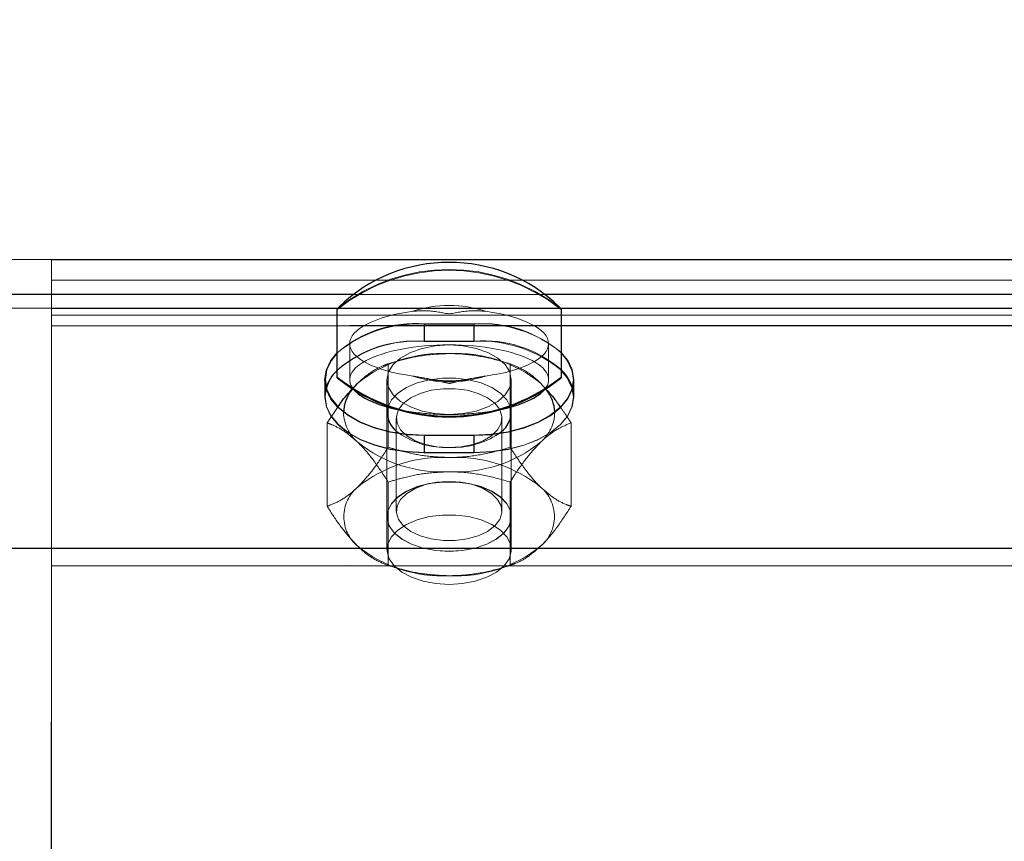
# Model space of a CAD drawing. Units: inches. Extents: x 0.3 to 10.6, y 0.4 to 9.
# Drawn here: x 2.7 to 2.7, y 4.1 to 4.1 of the extents above; entities that cross this region are included whole.
import ezdxf

# ---------------------------------------------------------------- set-up
doc = ezdxf.new("R2010")
doc.units = ezdxf.units.IN
doc.header["$MEASUREMENT"] = 0
doc.linetypes.add('HIDDEN', pattern=[0.07500000000000001, 0.05, -0.025])
doc.styles.add('SLDTEXTSTYLE0', font='ROMANS', dxfattribs={"width": 0.97})
doc.dimstyles.new('SLDDIMSTYLE0', dxfattribs={"dimtxt": 0.08142672767804762, "dimasz": 0.0625, "dimexe": 0, "dimexo": 0.0625, "dimgap": 0.02035668191951191, "dimtad": 0, "dimtih": 1, "dimtoh": 1, "dimdec": 4, "dimlfac": 110, "dimrnd": 1e-09, "dimzin": 12, "dimdsep": 46, "dimlunit": 5, "dimtxsty": 'SLDTEXTSTYLE0', "dimsah": 1, "dimcen": 0.09, "dimadec": 0, "dimazin": 3, "dimtfac": 1, "dimtdec": 4, "dimtmove": 0, "dimatfit": 0, "dimfxl": 0, "dimfrac": 2, "dimtolj": 1, "dimtzin": 12, "dimarcsym": 0})
doc.dimstyles.new('SLDDIMSTYLE1', dxfattribs={"dimtxt": 0.08142672767804762, "dimasz": 0.0625, "dimexe": 0, "dimexo": 0.0625, "dimgap": 0.02035668191951191, "dimtad": 0, "dimtih": 1, "dimtoh": 1, "dimdec": 4, "dimlfac": 110, "dimrnd": 1e-09, "dimzin": 12, "dimdsep": 46, "dimlunit": 5, "dimtxsty": 'SLDTEXTSTYLE0', "dimsah": 1, "dimcen": 0.09, "dimadec": 0, "dimazin": 3, "dimtfac": 1, "dimtdec": 4, "dimtofl": 0, "dimtmove": 0, "dimatfit": 3, "dimfxl": 0, "dimfrac": 2, "dimtolj": 1, "dimtzin": 12, "dimarcsym": 0})

# ---------------------------------------------------------------- blocks, each defined once
blk = doc.blocks.new('_D_1')
at = {"color": 7, "linetype": 'Continuous', "lineweight": 0}
for p, q in [((3.489444498965948, 4.125359938453209), (3.489444498965948, 4.250359938453209)), ((3.489444498965948, 3.199364895764956), (3.489444498965948, 3.843541756587723)), ((3.05333789756585, 3.258161187378512), (3.024171230335012, 3.258161187378512)), ((3.024171230335012, 3.258161187378512), (3.024171230335012, 3.140568594984841)), ((3.286671235412553, 3.258161187378512), (3.315837902643391, 3.258161187378512)), ((3.315837902643391, 3.258161187378512), (3.315837902643391, 3.140568594984841)), ((3.364444498965948, 3.199364895764956), (3.489444498965948, 3.199364895764956)), ((3.024171230335012, 3.140568594984841), (3.05333789756585, 3.140568594984841)), ((3.315837902643391, 3.140568594984841), (3.286671235412553, 3.140568594984841))]:
    blk.add_line(p, q, dxfattribs=at)
at = {"color": 7, "linetype": 'Continuous', "lineweight": 18}
for points in [[(3.489444498965948, 4.125359938453209), (3.501144498965948, 4.187859938453209), (3.477744498965949, 4.187859938453209)], [(3.489444498965948, 3.843541756587723), (3.477744498965949, 3.781041756587723), (3.501144498965948, 3.781041756587723)]]:
    blk.add_solid(points, dxfattribs=at)
at = {"color": 7, "linetype": 'Continuous', "lineweight": 18, "char_height": 0.08333333333333333, "attachment_point": 1, "style": 'SLDTEXTSTYLE0'}
for s, insert in [('31"', (2.784973686065455, 3.247990911215785)), ('787', (3.05333789756585, 3.247990911215785))]:
    blk.add_mtext(s, dxfattribs=dict(at, insert=insert))
blk = doc.blocks.new('_D_2')
at = {"color": 7, "linetype": 'Continuous', "lineweight": 0}
for p, q in [((2.327693215513672, 4.638018673079272), (2.479236429873529, 4.638018673079272)), ((2.062556120755183, 4.123085476880959), (2.062556120755183, 4.622277935881279)), ((2.744373542965139, 4.122937060663211), (2.744373542965139, 4.622277935881279)), ((2.062556120755183, 4.559777935881278), (2.249452476024038, 4.559777935881278)), ((2.744373542965139, 4.559777935881278), (2.557477187696283, 4.559777935881278)), ((2.479236429873529, 4.481537189516724), (2.327693215513672, 4.481537189516724))]:
    blk.add_line(p, q, dxfattribs=at)
at = {"color": 7, "linetype": 'Continuous', "lineweight": 18}
for centre, start, end in [((2.327693215513672, 4.559777931297998), 90, 270.0000000000008), ((2.479236429873529, 4.559777931297998), 270.0000000000008, 90)]:
    blk.add_arc(centre, 0.07824074178127471, start, end, dxfattribs=at)
for points in [[(2.062556120755183, 4.559777935881278), (2.125056120755183, 4.548077935881278), (2.125056120755183, 4.571477935881278)], [(2.744373542965139, 4.559777935881278), (2.681873542965139, 4.571477935881278), (2.681873542965139, 4.548077935881278)]]:
    blk.add_solid(points, dxfattribs=at)
at = {"color": 7, "linetype": 'Continuous', "lineweight": 18, "insert": (2.327693215513672, 4.608403951332106), "char_height": 0.08333333333333333, "attachment_point": 1, "style": 'SLDTEXTSTYLE0'}
blk.add_mtext('a7', dxfattribs=at)

msp = doc.modelspace()

# ---------------------------------------------------------------- linework, layer by layer
at = {"color": 7, "linetype": 'Continuous', "lineweight": 25}
for p, q in [((2.743338455040498, 4.125359583466301), (2.119373559546024, 4.125495614144155)), ((2.700623542964768, 4.119996047438884), (2.700623542964776, 4.123124980387264)), ((2.710850815692047, 4.123124980387272), (2.710850815692039, 4.119996047438874)), ((2.700623542964765, 4.119958385239907), (2.700623542964768, 4.119996047438884)), ((2.710850815692039, 4.119996047438874), (2.710850815692044, 4.119958385239905)), ((2.702896270237499, 4.118633476133263), (2.702896270237499, 4.118368642550673)), ((2.708578088419318, 4.118368642550673), (2.708578088419318, 4.118633476133271)), ((2.706873542965082, 4.117330185628957), (2.704600815692356, 4.117330185628957)), ((2.704611238002944, 4.117337747214059), (2.706883965221662, 4.117337251736463)), ((2.6875553611469, 4.096334198071667), (2.6875553611469, 4.10425032125721))]:
    msp.add_line(p, q, dxfattribs=at)
at = {"color": 7, "linetype": 'HIDDEN', "lineweight": 18}
for p, q in [((2.6875553611469, 4.125359938453209), (2.741710150511302, 4.125359938453209)), ((2.6875553611469, 4.123764289028896), (2.6875553611469, 4.125359938453209)), ((2.80120369159728, 4.124411766768147), (2.005749165046085, 4.124585183925472)), ((2.6875553611469, 4.124420104696711), (4.164828088419745, 4.124420104696711)), ((2.6875553611469, 4.123135820931172), (2.6875553611469, 4.123764289028896)), ((2.6875553611469, 4.123764289028896), (2.743338281151281, 4.123764289028899)), ((2.710110034506064, 4.123771178136879), (2.701366838897073, 4.123773084242227)), ((2.6875553611469, 4.112152321640756), (2.6875553611469, 4.123135820931172)), ((2.6875553611469, 4.123135820931172), (2.746594894892814, 4.123135820931172)), ((2.801203343729525, 4.122816117381759), (2.00574881717833, 4.122989534539079)), ((2.6875553611469, 4.122824455272401), (4.164828088419745, 4.122824455272401)), ((2.801203238911336, 4.122335322387729), (2.005748712360143, 4.122508739545051)), ((2.6875553611469, 4.122344025094473), (4.164828088419745, 4.122344025094473)), ((2.704600815692356, 4.122420075493859), (2.706873542965082, 4.122420075493859)), ((2.704600815692356, 4.12162827965716), (2.704600815692356, 4.122420075493859)), ((2.704612175881826, 4.121639743774199), (2.704612347650534, 4.122427636958012)), ((2.706885074869252, 4.12242714148042), (2.704612347650534, 4.122427636958012)), ((2.706873542965082, 4.12162827965716), (2.706873542965082, 4.122420075493859)), ((2.706884903100544, 4.121639248296609), (2.706885074869252, 4.12242714148042)), ((2.70119172478294, 4.1215228517141), (2.70119172478294, 4.119875130508985)), ((2.706873542965082, 4.12162827965716), (2.704600815692356, 4.12162827965716)), ((2.704612175881826, 4.121639743774199), (2.706884903100544, 4.121639248296609)), ((2.710282633873848, 4.119875130508985), (2.710282633873848, 4.1215228517141)), ((2.702950152119513, 4.1167891820456), (2.702950152119508, 4.120600596581749)), ((2.703518649622627, 4.120769033337166), (2.703239215166231, 4.12068807428881)), ((2.708235143489625, 4.12068807428881), (2.707955709033228, 4.120769033337166)), ((2.708524206536602, 4.116789182045604), (2.708524206536595, 4.120600596581769)), ((2.7000553611469, 4.119875130561437), (2.7000553611469, 4.119083334724738)), ((2.70006633838931, 4.119883683041229), (2.700066166620603, 4.119095789857405)), ((2.701556638515104, 4.119720008309792), (2.701287492722157, 4.119416523411656)), ((2.702896270237499, 4.119875130508985), (2.702896270237499, 4.118633476133263)), ((2.708578088419318, 4.118633476133271), (2.708578088419318, 4.119875130508991)), ((2.710186865542018, 4.119416523933032), (2.709917720140709, 4.119720008309812)), ((2.709917720140709, 4.119720008309812), (2.710159658037886, 4.119449207643752)), ((2.711418997510536, 4.119083334724738), (2.711418997510536, 4.119875130561437)), ((2.711429802714193, 4.119093312469454), (2.7114299744829, 4.119881205653257)), ((2.700163124910971, 4.117897865063481), (2.700666451175521, 4.118645102843548)), ((2.702896270237499, 4.118368642550673), (2.702896270237499, 4.112107301970616)), ((2.708578088419318, 4.112107301970616), (2.708578088419318, 4.118368642550673)), ((2.700163124910836, 4.114086450527316), (2.700163124910971, 4.117897865063481)), ((2.703322633873469, 4.118121279234876), (2.703322633873469, 4.113870568795711)), ((2.70815172478256, 4.113870568795713), (2.70815172478256, 4.118121279234878)), ((2.711311233745004, 4.114086450527329), (2.711311233745152, 4.117897865063516)), ((2.704600815692356, 4.116538389792257), (2.704600815692356, 4.117330185628957)), ((2.704611066234236, 4.116549854030241), (2.704611238002944, 4.117337747214059)), ((2.706873542965082, 4.116538389792257), (2.706873542965082, 4.117330185628957)), ((2.706883793452955, 4.116549358552648), (2.706883965221662, 4.117337251736463)), ((2.70499258392517, 4.116833656825801), (2.705104332803222, 4.116816664167605)), ((2.706370025852757, 4.116816664167605), (2.706481774730807, 4.116833656825801)), ((2.704600815692356, 4.116538389792257), (2.706873542965082, 4.116538389792257)), ((2.706883793452955, 4.116549358552648), (2.704611066234236, 4.116549854030241)), ((2.702950152119332, 4.111383719009037), (2.702950152119391, 4.115195133545205)), ((2.705104332803364, 4.115175183862982), (2.704992583925308, 4.115158191204785)), ((2.706481774730936, 4.115158191204785), (2.70637002585288, 4.115175183862982)), ((2.708524206536412, 4.111383719009035), (2.708524206536485, 4.11519513354521)), ((2.702896270236915, 4.113623205479948), (2.702896270236915, 4.113615673040155)), ((2.708578088418733, 4.113615673040155), (2.708578088418733, 4.113623205479948)), ((2.6875553611469, 4.10425032125721), (2.6875553611469, 4.112152321640756)), ((2.6875553611469, 4.112152321640756), (2.746594769899247, 4.112152321640759)), ((2.801200844397126, 4.111351823358329), (2.005746317845932, 4.111525240515644)), ((2.6875553611469, 4.111360525804058), (4.164828088419745, 4.111360525804058)), ((2.703239215166314, 4.111296241301997), (2.703518649622714, 4.111215282253639)), ((2.707955709033315, 4.111215282253639), (2.708235143489716, 4.111296241301997))]:
    msp.add_line(p, q, dxfattribs=at)
at = {"color": 8, "linetype": 'Continuous', "lineweight": 25}
for p, q in [((2.701366838897073, 4.123773084242227), (2.119373559546023, 4.123899964681922)), ((2.743341003956711, 4.123763933448384), (2.710110034506064, 4.123771178136879)), ((2.746595967097419, 4.123135120548274), (2.119373559546024, 4.123271861396806)), ((2.746595735230242, 4.112151621047398), (2.119373559546028, 4.112288361845376))]:
    msp.add_line(p, q, dxfattribs=at)
at = {"color": 7, "linetype": 'HIDDEN', "lineweight": 18, "flags": 128}
for points in [[(2.705737179328392, 4.121465721091757), (2.705105017584201, 4.121425841664984), (2.704504555069544, 4.121308203105642), (2.703965901482214, 4.121118704302314), (2.703516067162306, 4.120866847516275), (2.70317760868096, 4.120565261898442), (2.702967497759714, 4.120229070211002), (2.702896270237504, 4.119875130508983), (2.702967497759714, 4.119521190806963), (2.703177608680963, 4.119184999119524), (2.703516067162308, 4.118883413501695), (2.703965901482219, 4.118631556715656), (2.704504555069549, 4.118442057912328), (2.705105017584207, 4.118324419352986), (2.705737179328402, 4.118284539926203)], [(2.705737179328402, 4.118284539926203), (2.706369341072597, 4.118324419352977), (2.706969803587259, 4.118442057912323), (2.707508457174593, 4.118631556715651), (2.707958291494505, 4.118883413501691), (2.708296749975851, 4.119184999119526), (2.708506860897098, 4.119521190806968), (2.708578088419308, 4.119875130508991), (2.708506860897096, 4.120229070211012), (2.708296749975844, 4.120565261898454), (2.707958291494495, 4.120866847516285), (2.70750845717458, 4.121118704302325), (2.706969803587246, 4.121308203105653), (2.706369341072582, 4.121425841664994), (2.705737179328392, 4.121465721091757)], [(2.708578088418837, 4.118368642550673), (2.708540663766966, 4.118625971470854), (2.708376317736498, 4.118957380814884), (2.708088568527236, 4.119261261412017), (2.707690870972398, 4.119523404143269), (2.707201820967635, 4.119731551505874), (2.706644285947632, 4.119875970760501), (2.706044335630269, 4.119949909023308), (2.705430023025587, 4.119949909023308), (2.704830072708224, 4.119875970760501), (2.704272537688221, 4.119731551505874), (2.703783487683458, 4.119523404143269), (2.703385790128619, 4.119261261412017), (2.703098040919358, 4.118957380814884), (2.70293369488889, 4.118625971470854), (2.702896270237019, 4.118368642550673)], [(2.706873542965082, 4.116538389792257), (2.707662852863568, 4.116577053224241), (2.708428179980199, 4.116691868751377), (2.709146270237808, 4.116879347761972), (2.709795304827292, 4.117133793801162), (2.710355563161077, 4.117447475654795), (2.710810022073193, 4.117810862258484), (2.711144873059562, 4.118212912294156), (2.711349941842409, 4.118641409674928), (2.711418997510535, 4.11908333472471), (2.711349941842409, 4.119525259774492), (2.711336522482529, 4.119565934325388)], [(2.711369776838532, 4.119505858270709), (2.711429802714193, 4.11909331246945), (2.711360650703569, 4.118651402485005), (2.711155488508822, 4.118222949821489), (2.710820549879429, 4.117820972796278), (2.710366011756151, 4.117457685277875), (2.709805685049858, 4.117144125573692), (2.709156595003983, 4.11688982103667), (2.708438463891113, 4.116702498581485), (2.707673111761722, 4.116587849906147), (2.706883793452955, 4.116549358552648)], [(2.700110697349521, 4.119479232985242), (2.700055361146902, 4.11908333472471), (2.700124416815028, 4.118641409674928), (2.700329485597875, 4.118212912294158), (2.700664336584245, 4.117810862258484), (2.70111879549636, 4.117447475654798), (2.701679053830145, 4.117133793801162), (2.702328088419629, 4.116879347761975), (2.703046178677239, 4.11669186875138), (2.703811505793869, 4.116577053224243), (2.704600815692356, 4.116538389792257)], [(2.704611066234236, 4.116549854030241), (2.703821764783528, 4.116588689538868), (2.703056462716033, 4.116703671912348), (2.702338413347813, 4.11689130746945), (2.701689434245568, 4.117145894998711), (2.701129244310923, 4.117459698986889), (2.700674864631572, 4.117823184658594), (2.700340101304144, 4.118225307685626), (2.700135125942944, 4.118653849763287), (2.700066166620602, 4.119095789857403), (2.700117250900976, 4.119475945473277)], [(2.705737179328017, 4.116769404486763), (2.705180346825569, 4.116805844445559), (2.70465353330746, 4.116913199834335), (2.70418513942681, 4.117085683096293), (2.703800416418964, 4.117313995614136), (2.703520104800859, 4.117585829000936), (2.70335931624438, 4.117886528648437), (2.703326718902227, 4.11819988376082), (2.703424070105553, 4.118509001282865), (2.703646121625788, 4.118797216608943), (2.703980902608001, 4.119048991976225), (2.704410364922783, 4.119250754109494), (2.704911356145587, 4.119391625959919), (2.705456867709911, 4.119464013089578), (2.706017490946123, 4.119464013089578), (2.706563002510447, 4.119391625959919), (2.70706399373325, 4.119250754109494), (2.707493456048033, 4.119048991976225), (2.707828237030245, 4.118797216608943), (2.70805028855048, 4.118509001282865), (2.708147639753807, 4.11819988376082), (2.708115042411653, 4.117886528648437), (2.707954253855175, 4.117585829000936), (2.70767394223707, 4.117313995614136), (2.707289219229223, 4.117085683096293), (2.706820825348573, 4.116913199834335), (2.706294011830465, 4.116805844445559), (2.705737179328017, 4.116769404486763)], [(2.705737179328121, 4.112032614897156), (2.706347890805993, 4.112069802021074), (2.706930046093917, 4.112179624564244), (2.707456424257648, 4.112356947346609), (2.707902412439279, 4.112593478951942), (2.708247156727115, 4.112878159425265), (2.708474537261413, 4.113197677424046), (2.708573921981106, 4.11353709264178), (2.708540663767159, 4.113880534400118), (2.708376317736691, 4.11421194374415), (2.70808856852743, 4.114515824341282), (2.707690870972591, 4.114777967072534), (2.707201820967828, 4.114986114435139), (2.706644285947826, 4.115130533689766), (2.706044335630462, 4.115204471952573), (2.70543002302578, 4.115204471952573), (2.704830072708417, 4.115130533689766), (2.704272537688414, 4.114986114435139), (2.703783487683651, 4.114777967072534), (2.703385790128812, 4.114515824341282), (2.703098040919551, 4.11421194374415), (2.702933694889083, 4.113880534400118), (2.702900436675135, 4.11353709264178), (2.702999821394829, 4.113197677424046), (2.703227201929126, 4.112878159425265), (2.703571946216964, 4.112593478951942), (2.704017934398594, 4.112356947346609), (2.704544312562325, 4.112179624564244), (2.705126467850249, 4.112069802021074), (2.705737179328121, 4.112032614897156)], [(2.705737179328014, 4.112025082457351), (2.705126467850142, 4.11206226958127), (2.704544312562218, 4.11217209212444), (2.704017934398487, 4.112349414906805), (2.703571946216857, 4.112585946512137), (2.70322720192902, 4.11287062698546), (2.702999821394722, 4.113190144984241), (2.702900436675029, 4.113529560201975), (2.702933694888977, 4.113873001960314), (2.703098040919445, 4.114204411304345), (2.703385790128706, 4.114508291901478), (2.703783487683544, 4.11477043463273), (2.704272537688307, 4.114978581995334), (2.70483007270831, 4.115123001249962), (2.705430023025673, 4.115196939512769), (2.706044335630355, 4.115196939512769), (2.706644285947719, 4.115123001249962), (2.707201820967721, 4.114978581995334), (2.707690870972484, 4.11477043463273), (2.708088568527323, 4.114508291901478), (2.708376317736584, 4.114204411304345), (2.708540663767052, 4.113873001960314), (2.708573921981, 4.113529560201975), (2.708474537261307, 4.113190144984241), (2.708247156727009, 4.11287062698546), (2.707902412439172, 4.112585946512137), (2.707456424257542, 4.112349414906805), (2.70693004609381, 4.11217209212444), (2.706347890805887, 4.11206226958127), (2.705737179328014, 4.112025082457351)], [(2.705737179328017, 4.115222443543833), (2.70518034682557, 4.115186003585038), (2.70465353330746, 4.115078648196262), (2.704185139426811, 4.114906164934304), (2.703800416418965, 4.11467785241646), (2.70352010480086, 4.114406019029664), (2.703359316244382, 4.114105319382162), (2.703326718902228, 4.11379196426978), (2.703424070105554, 4.113482846747737), (2.70364612162579, 4.113194631421656), (2.703980902608001, 4.112942856054374), (2.704410364922785, 4.112741093921107), (2.704911356145587, 4.112600222070682), (2.705456867709911, 4.112527834941024), (2.706017490946123, 4.112527834941024), (2.706563002510447, 4.112600222070682), (2.707063993733249, 4.112741093921107), (2.707493456048033, 4.112942856054374), (2.707828237030244, 4.113194631421659), (2.70805028855048, 4.113482846747737), (2.708147639753805, 4.11379196426978), (2.708115042411652, 4.114105319382162), (2.707954253855174, 4.114406019029664), (2.707673942237069, 4.11467785241646), (2.707289219229223, 4.114906164934304), (2.706820825348573, 4.115078648196262), (2.706294011830463, 4.115186003585038), (2.705737179328017, 4.115222443543833)], [(2.705737179328399, 4.110516711387829), (2.706347890806272, 4.110553898511747), (2.706930046094195, 4.110663721054917), (2.707456424257927, 4.110841043837282), (2.707902412439557, 4.111077575442615), (2.708247156727394, 4.111362255915937), (2.708474537261692, 4.111681773914719), (2.708573921981385, 4.112021189132452), (2.708540663767437, 4.112364630890791), (2.70837631773697, 4.112696040234822), (2.708088568527709, 4.112999920831955), (2.70769087097287, 4.113262063563207), (2.707201820968106, 4.113470210925811), (2.706644285948104, 4.113614630180439), (2.70604433563074, 4.113688568443246), (2.705430023026059, 4.113688568443246), (2.704830072708696, 4.113614630180439), (2.704272537688693, 4.113470210925811), (2.703783487683929, 4.113262063563207), (2.703385790129091, 4.112999920831955), (2.70309804091983, 4.112696040234822), (2.702933694889362, 4.112364630890791), (2.702900436675414, 4.112021189132452), (2.702999821395107, 4.111681773914719), (2.703227201929405, 4.111362255915937), (2.703571946217243, 4.111077575442615), (2.704017934398872, 4.110841043837282), (2.704544312562603, 4.110663721054917), (2.705126467850527, 4.110553898511747), (2.705737179328399, 4.110516711387829)]]:
    msp.add_lwpolyline(points, dxfattribs=at)
at = {"color": 7, "linetype": 'Continuous', "lineweight": 25, "flags": 128}
for points in [[(2.704600815692356, 4.117330185628957), (2.703811505793869, 4.11736884906094), (2.703046178677239, 4.117483664588076), (2.702328088419629, 4.117671143598671), (2.701679053830145, 4.117925589637857), (2.70111879549636, 4.118239271491493), (2.700664336584245, 4.118602658095182), (2.700329485597875, 4.119004708130855), (2.700124416815028, 4.119433205511625), (2.700055361146902, 4.119875130561406), (2.700124416815028, 4.120317055611189), (2.700329485597875, 4.120745552991957), (2.700623542964764, 4.121107196728635)], [(2.700623542964764, 4.121104180956563), (2.70034065259468, 4.120754045689165), (2.700135490399933, 4.12032559302565), (2.70006633838931, 4.119883683041206), (2.700135297711656, 4.119441742947088), (2.700340273072857, 4.119013200869423), (2.700675036400289, 4.118611077842394), (2.701129416079643, 4.118247592170686), (2.701689606014289, 4.117933788182511), (2.702338585116535, 4.117679200653249), (2.703056634484758, 4.117491565096151), (2.703821936552254, 4.117376582722673), (2.704611238002944, 4.117337747214059)], [(2.710850815692031, 4.121107196729286), (2.711144873059564, 4.12074555299196), (2.711349941842411, 4.120317055611189), (2.711418997510537, 4.119875130561406), (2.711349941842411, 4.119433205511625), (2.711144873059564, 4.119004708130852), (2.710810022073194, 4.11860265809518), (2.710355563161078, 4.118239271491491), (2.709795304827294, 4.117925589637857), (2.70914627023781, 4.117671143598669), (2.708428179980199, 4.117483664588073), (2.707662852863568, 4.117368849060936), (2.706873542965082, 4.117330185628957)], [(2.706883965221662, 4.117337251736463), (2.70767328353041, 4.117375743089967), (2.708438635659803, 4.117490391765302), (2.709156766772674, 4.117677714220482), (2.709805856818552, 4.117932018757502), (2.710366183524845, 4.118245578461683), (2.710820721648126, 4.118608865980085), (2.711155660277524, 4.119010843005291), (2.711360822472271, 4.119439295668802), (2.7114299744829, 4.119881205653249), (2.711361015160556, 4.120323145747364), (2.711156039799357, 4.120751687825024), (2.710850815692031, 4.12112471239145)], [(2.711336522482529, 4.119565934325388), (2.711144873059562, 4.119953757155264), (2.710850815692031, 4.120315400892589)]]:
    msp.add_lwpolyline(points, dxfattribs=at)
at = {"color": 7, "linetype": 'HIDDEN', "lineweight": 18}
for centre, radius, start, end in [((2.705737179328416, 4.116706780659839), 0.008206251556019142, 51.45426630723991, 128.5457336928482), ((2.705737179328407, 4.116669118460923), 0.00820625155596659, 51.4542663068891, 128.5457336931753), ((2.705737179328427, 4.118036845080186), 0.005236932527868476, 71.51128176603389, 108.4887182342427), ((2.704179479697538, 4.117059552505268), 0.005385508829861471, 85.3897969539471, 131.3211309876756), ((2.704292454870513, 4.116673361011318), 0.005754981645522123, 86.92853258869778, 129.6070881440917), ((2.707302564871168, 4.117038895173336), 0.00539825540687809, 48.90603721202274, 94.55834206658399), ((2.707190189698442, 4.116667361825313), 0.00576785547100273, 50.60524304390251, 93.03231515350531), ((2.704300586225585, 4.115906026167969), 0.005742177783895699, 86.88941272510542, 129.8184390292309), ((2.704171793786155, 4.11624709933725), 0.005398255406275832, 85.44165793169154, 131.0939628010067), ((2.707181903786839, 4.115881565173949), 0.005754981646186112, 50.39291186858626, 93.07146741009731), ((2.707310138488412, 4.116245294252018), 0.005410689916291148, 49.12692579580457, 94.50762193331975), ((2.705424512781212, 4.114896554161394), 0.006182730890158386, 87.10126181229008, 128.725738394293), ((2.706049845874627, 4.114896554161343), 0.006182730890197464, 51.27426160630841, 92.89873818565171), ((2.705737179328448, 4.125008858348429), 0.005236932528255191, 251.5112817668084, 288.4887182321576), ((2.702788647573492, 4.118436858223286), 0.001879642987632999, 181.8019016709846, 229.0463384308279), ((2.708718401461933, 4.118420911767275), 0.001846227623810014, 310.5118265057418, 358.970987662878), ((2.70558295440749, 4.120596640871308), 0.003821702047436861, 236.0003193463012, 272.3128012297315), ((2.705912912609598, 4.120533450980261), 0.00375950846898862, 267.3208078347764, 303.5981807867089), ((2.705424512781502, 4.12184073094049), 0.006182730890680381, 231.2742616077142, 272.8987381843299), ((2.706049845874449, 4.121840730941177), 0.006182730891365649, 267.1012618161086, 308.7257383892471), ((2.705424512781182, 4.110143584651007), 0.006182730890018305, 87.10126181230692, 128.725738394475), ((2.70604984587479, 4.110143584651137), 0.006182730889887824, 51.27426160521571, 92.89873818766387), ((2.702682773355697, 4.113615673040155), 0.001759081889521903, 129.8054887182762, 230.1945112829062), ((2.708791585300322, 4.113615673040138), 0.001759081889476301, 309.8054887163546, 50.19451128481667), ((2.70542451278126, 4.117087761429495), 0.006182730890216003, 231.2742616064103, 272.8987381847621), ((2.706049845874712, 4.117087761429386), 0.006182730890129252, 267.1012618110535, 308.7257383942465)]:
    msp.add_arc(centre, radius, start, end, dxfattribs=at)
at = {"color": 7, "linetype": 'Continuous', "lineweight": 25}
for centre, radius, start, end in [((2.705737179328392, 4.118004632747293), 0.007237051066220539, 45.70030894266219, 134.2996910572318), ((2.701928103758316, 4.118939921194364), 0.001895738184061699, 133.4841998204465, 163.471847423753), ((2.701929254543587, 4.118957215622315), 0.001884791197749994, 133.8491387989673, 164.024950183122), ((2.70573717932841, 4.126414247166236), 0.0082062515559634, 231.4542663068236, 308.545733693054), ((2.705737179328406, 4.126376584967315), 0.008206251556005786, 231.4542663070792, 308.5457336929026), ((2.709547064712248, 4.118944763788274), 0.001907119952578399, 17.11019423799371, 46.87259353996392), ((2.702700145450091, 4.118315070506662), 0.001791308524978549, 142.056266508525, 177.9946045263402), ((2.70877231562081, 4.118313878597889), 0.001793537904451385, 2.360729525670651, 37.93650764092192), ((2.704096742415267, 4.118439513817044), 0.001202562342311917, 183.3786012793986, 237.2339391496922), ((2.707363735149675, 4.118443093154244), 0.001216633369054872, 301.1619800601333, 356.4916528928886)]:
    msp.add_arc(centre, radius, start, end, dxfattribs=at)
at = {"color": 7, "linetype": 'HIDDEN', "lineweight": 18}
for centre, major_axis, ratio, start_param, end_param in [((2.705737179328405, 4.1215228517141), (0.004545454545454852, 0), 0.34992992821221, 1.944815337416739, 4.338369969756481), ((2.705737179328405, 4.1215228517141), (0.004545454545454852, 0), 0.34992992821221, 5.086407991005435, 7.479962623350293), ((2.705737179328394, 4.119875130508985), (0.004545454545454408, 0), 0.3499299282122442, 1.570796326795483, 3.546779597949572), ((2.705737179328394, 4.119875130508985), (0.004545454545454408, 0), 0.3499299282122442, 5.877998362788108, 7.853981633975069), ((2.705737179328394, 4.119875130508985), (0.004545454545454408, 0), 0.3499299282122442, 4.346788512141416, 4.712388980386356), ((2.705737179328394, 4.119875130508985), (0.004545454545454408, 0), 0.3499299282122442, 4.712388980386356, 5.077989448660859)]:
    msp.add_ellipse(centre, major_axis=major_axis, ratio=ratio, start_param=start_param, end_param=end_param, dxfattribs=at)
at = {"color": 7, "linetype": 'Continuous', "lineweight": 25}
for start_param, end_param in [(3.546779597949572, 4.346788512141416), (5.077989448660859, 5.877998362788108)]:
    msp.add_ellipse((2.705737179328394, 4.119875130508985), major_axis=(0.004545454545454408, 0), ratio=0.3499299282122442, start_param=start_param, end_param=end_param, dxfattribs=at)
at = {"color": 7, "linetype": 'HIDDEN', "lineweight": 18}
for points, knots in [([(2.704076454169765, 4.123003479176718), (2.704260852535024, 4.123016926264373), (2.704812642334462, 4.123057165047344), (2.705366891764093, 4.12295527435757), (2.705734534907922, 4.122880474689792), (2.70573717932841, 4.122879936663239)], [0, 0, 0, 0, 0.3325779566289669, 0.995199299772263, 1, 1, 1, 1]), ([(2.70573717932841, 4.122879936663239), (2.705739823748898, 4.122880474689794), (2.706107466892962, 4.12295527435777), (2.706661716322312, 4.123057165047285), (2.707213506121789, 4.123016926264363), (2.707397904487064, 4.123003479176726)], [0, 0, 0, 0, 0.004800700229402996, 0.6674220433663971, 1, 1, 1, 1]), ([(2.702950152119508, 4.120600596581749), (2.703185379683282, 4.120670322666529), (2.703748121101098, 4.120837130310915), (2.704678512692277, 4.121027283535315), (2.70538191995037, 4.121056578499675), (2.705737179328031, 4.121071374068942)], [0, 0, 0, 0, 0.2622540836466219, 0.6273977100763883, 1, 1, 1, 1]), ([(2.705737179328029, 4.121071374068939), (2.705893647263785, 4.121068437841354), (2.706441618314002, 4.121058154790678), (2.70738205467473, 4.120923115603428), (2.708141798778888, 4.120721007238648), (2.708520262556604, 4.120601838442616), (2.708524206536595, 4.120600596581769)], [0, 0, 0, 0, 0.1642013355976439, 0.5750544217285035, 0.9955716320622658, 1, 1, 1, 1]), ([(2.701556638515104, 4.119720008309792), (2.701751163579929, 4.119890892275701), (2.702145714094865, 4.120237492117753), (2.702608275074394, 4.120475671479001), (2.702873054085504, 4.120572424231611), (2.702950152119508, 4.120600596581749)], [0, 0, 0, 0, 0.4080492519470605, 0.8276364931145396, 1, 1, 1, 1]), ([(2.708524206536595, 4.120600596581769), (2.708726726408698, 4.120520106891886), (2.709136585173602, 4.120357212235962), (2.709612398947789, 4.120009414207283), (2.709874596400015, 4.119760884165034), (2.709917720140709, 4.119720008309812)], [0, 0, 0, 0, 0.4493725422294522, 0.9094380379893932, 1, 1, 1, 1]), ([(2.705737179328402, 4.119698755497679), (2.705734534907917, 4.119699294672705), (2.705366891763694, 4.119774254007889), (2.704812642334535, 4.119916923298174), (2.704260852535035, 4.120010839216985), (2.704076454169755, 4.1200422242515)], [0, 0, 0, 0, 0.004800700219596126, 0.6674220433683379, 1, 1, 1, 1]), ([(2.707397904487051, 4.12004222425147), (2.707213505551683, 4.120010865723708), (2.706692591304148, 4.119922280050148), (2.706140908426659, 4.119782368331736), (2.705773240113643, 4.119706109330493), (2.705739823802816, 4.119699294782185), (2.705737179328402, 4.119698755497679)], [0, 0, 0, 0, 0.3325205242824847, 0.9393474986728647, 0.9952001288014128, 1, 1, 1, 1]), ([(2.701338166396023, 4.119483144060327), (2.701367810614839, 4.119519971759194), (2.701440087487831, 4.119609762990674), (2.701513396846965, 4.119679106126307), (2.701556638515104, 4.119720008309792)], [0, 0, 0, 0, 0.4101480541169993, 1, 1, 1, 1]), ([(2.705403558255136, 4.119834252882872), (2.705219911235094, 4.119847922007207), (2.704976082155131, 4.119866070572916), (2.704754525243044, 4.11992123097898), (2.704699840414797, 4.119934845708048)], [0, 0, 0, 0, 0.7531793175334348, 1, 1, 1, 1]), ([(2.706770523632636, 4.119934864705522), (2.706696284648674, 4.119917340737222), (2.706448550432698, 4.119858863555608), (2.705990005535899, 4.119825288238395), (2.705600180050745, 4.119811292736371), (2.705409308944597, 4.119833581356747), (2.705403558255136, 4.119834252882872)], [0, 0, 0, 0, 0.1738601971441704, 0.5801684954326769, 0.9873510419821193, 1, 1, 1, 1]), ([(2.710800864466786, 4.118648020931468), (2.710894314558498, 4.118521603802896), (2.711067867331966, 4.118286825614065), (2.711234380273467, 4.118020696181696), (2.711311233745153, 4.117897865063519)], [0, 0, 0, 0, 0.5384534619782906, 1, 1, 1, 1]), ([(2.701556638515236, 4.117017276791549), (2.701362113450434, 4.117188160757471), (2.700967562935541, 4.117534760599549), (2.700505001956085, 4.117772939960735), (2.700240222944983, 4.11786969271334), (2.700163124910971, 4.117897865063481)], [0, 0, 0, 0, 0.4080492519400211, 0.8276364931035404, 1, 1, 1, 1]), ([(2.711311233745152, 4.117897865063516), (2.711108713872922, 4.117817375373707), (2.710698855107745, 4.117654480717925), (2.710223041334075, 4.117306682689043), (2.709960843881626, 4.117058152646736), (2.709917720140887, 4.117017276791496)], [0, 0, 0, 0, 0.4493725421982939, 0.9094380379643863, 1, 1, 1, 1]), ([(2.702950152119392, 4.115195133545209), (2.702747632247315, 4.11550743287432), (2.702337773482457, 4.116139462788158), (2.70186195970824, 4.116714509631106), (2.701599762255944, 4.116974513783863), (2.701556638515236, 4.117017276791549)], [0, 0, 0, 0, 0.4493725422081853, 0.9094380379742302, 1, 1, 1, 1]), ([(2.709917720140887, 4.117017276791496), (2.709723195075996, 4.116810877735543), (2.709328644560921, 4.116392243489702), (2.708866083581433, 4.115733281886568), (2.70860130457045, 4.115316493489416), (2.708524206536485, 4.11519513354521)], [0, 0, 0, 0, 0.4080492519533266, 0.8276364931285171, 1, 1, 1, 1]), ([(2.701556638515147, 4.114967038799283), (2.701751163579934, 4.115173437855322), (2.702145714094784, 4.115592072101323), (2.702608275074494, 4.116251033704255), (2.702873054085527, 4.116667822101388), (2.702950152119513, 4.1167891820456)], [0, 0, 0, 0, 0.4080492519551339, 0.8276364931184113, 1, 1, 1, 1]), ([(2.702950152119513, 4.1167891820456), (2.703185379683287, 4.116719455960817), (2.703748121101093, 4.116552648316437), (2.704678512692274, 4.116362495092064), (2.705381919950346, 4.116333200127683), (2.705737179327991, 4.116318404558412)], [0, 0, 0, 0, 0.2622540836546948, 0.6273977100826077, 1, 1, 1, 1]), ([(2.705737179327993, 4.116318404558414), (2.705893647263752, 4.116321340785983), (2.706441618313999, 4.116331623836612), (2.707382054674528, 4.116466663024248), (2.70814179877936, 4.116668771388042), (2.708520262556631, 4.116787940184757), (2.708524206536602, 4.116789182045604)], [0, 0, 0, 0, 0.1642013355945035, 0.575054421733478, 0.9955716320811692, 1, 1, 1, 1]), ([(2.708524206536602, 4.116789182045604), (2.708726726408708, 4.116476882716525), (2.709136585173622, 4.115844852802772), (2.709612398947737, 4.11526980595967), (2.709874596400055, 4.115009801806962), (2.70991772014077, 4.114967038799291)], [0, 0, 0, 0, 0.4493725422136352, 0.9094380379750263, 1, 1, 1, 1]), ([(2.702950152119391, 4.115195133545205), (2.703185379683175, 4.115264859629978), (2.703748121101008, 4.115431667274339), (2.704678512692223, 4.115621820498728), (2.705381919950324, 4.115651115463129), (2.705737179327982, 4.115665911032408)], [0, 0, 0, 0, 0.2622540836522168, 0.6273977100810951, 1, 1, 1, 1]), ([(2.705737179327981, 4.115665911032405), (2.705893647263744, 4.11566297480484), (2.706441618314005, 4.115652691754223), (2.707382054674456, 4.115517652566272), (2.70814179877945, 4.115315544203327), (2.708520262556542, 4.115196375406056), (2.708524206536485, 4.11519513354521)], [0, 0, 0, 0, 0.1642013356021619, 0.5750544217621331, 0.9955716321101219, 1, 1, 1, 1]), ([(2.700163124910836, 4.114086450527316), (2.700365644783013, 4.11416694021719), (2.700775503548081, 4.114329834873096), (2.701251317321634, 4.114677632901833), (2.701513514774352, 4.114926162944049), (2.701556638515147, 4.114967038799283)], [0, 0, 0, 0, 0.4493725421844294, 0.9094380379350513, 1, 1, 1, 1]), ([(2.70991772014077, 4.114967038799291), (2.710112245205581, 4.114796154833418), (2.710506795720494, 4.114449554991432), (2.710969356699912, 4.114211375630026), (2.711234135711003, 4.114114622877457), (2.711311233745004, 4.114086450527329)], [0, 0, 0, 0, 0.4080492519413122, 0.8276364931134609, 1, 1, 1, 1]), ([(2.701556638515175, 4.112264307281005), (2.701362113450399, 4.112470706337026), (2.700967562935566, 4.112889340583), (2.700505001955946, 4.11354830218605), (2.700240222944841, 4.113965090583116), (2.700163124910836, 4.114086450527316)], [0, 0, 0, 0, 0.4080492519449063, 0.8276364931103679, 1, 1, 1, 1]), ([(2.711311233745004, 4.114086450527329), (2.711108713872822, 4.113774151198228), (2.710698855107742, 4.113142121284414), (2.710223041334078, 4.112567074441347), (2.709960843881558, 4.112307070288686), (2.709917720140798, 4.112264307281007)], [0, 0, 0, 0, 0.449372542187964, 0.9094380379478717, 1, 1, 1, 1]), ([(2.702950152119332, 4.111383719009037), (2.702747632247286, 4.111464208698929), (2.702337773482489, 4.111627103354871), (2.701861959708062, 4.111974901383453), (2.701599762255864, 4.112223431425771), (2.701556638515175, 4.112264307281005)], [0, 0, 0, 0, 0.4493725422128955, 0.9094380379842504, 1, 1, 1, 1]), ([(2.709917720140798, 4.112264307281007), (2.709723195075933, 4.112093423315072), (2.709328644560918, 4.111746823472973), (2.708866083581407, 4.11150864411187), (2.708601304570392, 4.111411891359197), (2.708524206536412, 4.111383719009035)], [0, 0, 0, 0, 0.408049251949511, 0.8276364931129172, 1, 1, 1, 1]), ([(2.702950152119332, 4.111383719009037), (2.703185379683149, 4.111313992924273), (2.703748121100984, 4.111147185279941), (2.704678512692127, 4.110957032055563), (2.705381919950145, 4.11092773709116), (2.705737179327762, 4.110912941521876)], [0, 0, 0, 0, 0.2622540836939691, 0.6273977101025179, 1, 1, 1, 1]), ([(2.705737179327762, 4.110912941521876), (2.705893647263582, 4.110915877749444), (2.706441618313875, 4.110926160800069), (2.707382054674405, 4.111061199987577), (2.70814179877926, 4.111263308351756), (2.708520262556448, 4.111382477148191), (2.708524206536412, 4.111383719009035)], [0, 0, 0, 0, 0.1642013356563773, 0.5750544217686375, 0.9955716320928639, 1, 1, 1, 1])]:
    msp.add_open_spline(points, degree=3, knots=knots, dxfattribs=at)
at = {"color": 7, "linetype": 'Continuous', "lineweight": 25}
for points, knots in [([(2.700666451175521, 4.118645102843548), (2.700702942089501, 4.118700183455449), (2.700919472519843, 4.119027021763886), (2.7011480827964, 4.119276068263645), (2.701338166396023, 4.119483144060325)], [0, 0, 0, 0, 0.1685255690031887, 1, 1, 1, 1]), ([(2.710159658037886, 4.119449207643752), (2.710273397247146, 4.119329803599086), (2.710491535800516, 4.119100800551332), (2.710700740697997, 4.118794577028316), (2.710800864466786, 4.118648020931468)], [0, 0, 0, 0, 0.5214081027978539, 1, 1, 1, 1])]:
    msp.add_open_spline(points, degree=3, knots=knots, dxfattribs=at)

# ---------------------------------------------------------------- dimensions: what is measured, and where the dimension line sits
at = {"color": 7, "linetype": 'Continuous', "lineweight": 18}
dim = msp.add_linear_dim(base=(2.744373542965139, 4.559777935881279), p1=(2.062556120755183, 4.073085476880959), p2=(2.744373542965139, 4.072937060663211), text='a7', dimstyle='SLDDIMSTYLE1', dxfattribs=at)
dim.commit()
dim.dimension.update_dxf_attribs({"geometry": '_D_2', "text_midpoint": (2.403464831860161, 4.559777935881279), "dimtype": 160})
dim = msp.add_linear_dim(base=(3.489444498965949, 3.843541756587723), p1=(4.164828088419744, 4.125359938453209), p2=(0.652617083900388, 3.843541756587723), angle=90.0000000000002, dimstyle='SLDDIMSTYLE0', dxfattribs=at)
dim.commit()
dim.dimension.update_dxf_attribs({"geometry": '_D_1', "text_midpoint": (3.489444498965949, 3.199364895764956), "dimtype": 160})

doc.saveas('drawing.dxf')
